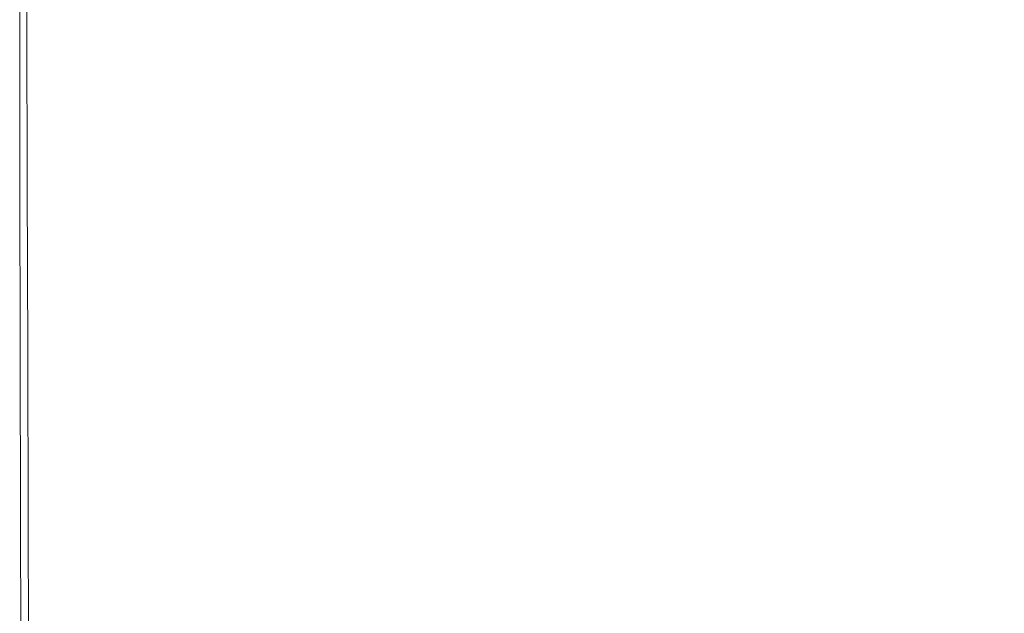
# Model space of a CAD drawing. Extents: x 3509 to 4309, y -2264 to -1464.
# Drawn here: x 3509 to 3585, y -1584 to -1538 of the extents above; entities that cross this region are included whole.
import ezdxf

# ---------------------------------------------------------------- set-up
doc = ezdxf.new("R2010")
doc.units = 0
doc.header["$LTSCALE"] = 500
doc.header["$MEASUREMENT"] = 0
doc.layers.add('EXC-CERAMIKA', color=7, linetype='Continuous')
doc.layers.add('RESZTA-3D', color=7, linetype='Continuous')

# ---------------------------------------------------------------- blocks, each defined once
blk = doc.blocks.new('BREX-SEN08WHN_1093', base_point=(-0.37, 1.48))
at = {"layer": 'EXC-CERAMIKA', "lineweight": 0}
for points, invisible_edges in [([(31.346, -57.132, 39.643), (44.135, -77.106, 39.635), (44.868, -68.085, 39.635), (31.346, -57.132, 39.643)], 15), ([(44.135, -77.106, 39.635), (31.346, -57.132, 39.643), (31.598, -68.174, 39.642), (44.135, -77.106, 39.635)], 15), ([(-0.37, -60.194), (-0.367, -72.496, 9.541), (-0.37, -60.194, 9.541), (-0.37, -60.194)], 15), ([(-0.367, -72.496, 9.541), (-0.37, -60.194), (-0.367, -72.496), (-0.367, -72.496, 9.541)], 13), ([(-0.367, -72.496, 9.541), (-0.363, -60.197, 18.503), (-0.37, -60.194, 9.541), (-0.367, -72.496, 9.541)], 15), ([(-0.363, -60.197, 18.503), (-0.367, -72.496, 9.541), (-0.36, -72.499, 18.503), (-0.363, -60.197, 18.503)], 15), ([(-0.363, -60.197, 18.503), (-0.34, -72.506, 26.309), (-0.344, -60.206, 26.309), (-0.363, -60.197, 18.503)], 15), ([(-0.34, -72.506, 26.309), (-0.363, -60.197, 18.503), (-0.36, -72.499, 18.503), (-0.34, -72.506, 26.309)], 15), ([(-0.34, -72.506, 26.309), (-0.305, -60.223, 32.376), (-0.344, -60.206, 26.309), (-0.34, -72.506, 26.309)], 15), ([(-0.305, -60.223, 32.376), (-0.34, -72.506, 26.309), (-0.3, -72.521, 32.376), (-0.305, -60.223, 32.376)], 15), ([(-0.305, -60.223, 32.376), (-0.233, -72.546, 36.129), (-0.241, -60.253, 36.129), (-0.305, -60.223, 32.376)], 15), ([(-0.233, -72.546, 36.129), (-0.305, -60.223, 32.376), (-0.3, -72.521, 32.376), (-0.233, -72.546, 36.129)], 15), ([(-0.233, -72.546, 36.129), (-0.145, -60.297, 38.133), (-0.241, -60.253, 36.129), (-0.233, -72.546, 36.129)], 15), ([(-0.145, -60.297, 38.133), (-0.233, -72.546, 36.129), (-0.134, -72.583, 38.133), (-0.145, -60.297, 38.133)], 15), ([(-0.145, -60.297, 38.133), (0.006, -72.636, 38.955), (-0.009, -60.359, 38.955), (-0.145, -60.297, 38.133)], 15), ([(0.006, -72.636, 38.955), (-0.145, -60.297, 38.133), (-0.134, -72.583, 38.133), (0.006, -72.636, 38.955)], 15), ([(0.006, -72.636, 38.955), (0.17, -60.44, 39.164), (-0.009, -60.359, 38.955), (0.006, -72.636, 38.955)], 15), ([(0.17, -60.44, 39.164), (0.006, -72.636, 38.955), (0.192, -72.706, 39.164), (0.17, -60.44, 39.164)], 15), ([(0.17, -60.44, 39.164), (0.432, -72.796, 39.327), (0.402, -60.545, 39.327), (0.17, -60.44, 39.164)], 15), ([(0.432, -72.796, 39.327), (0.17, -60.44, 39.164), (0.192, -72.706, 39.164), (0.432, -72.796, 39.327)], 13), ([(0.432, -72.796, 39.327), (1.582, -61.198, 39.449), (0.402, -60.545, 39.327), (0.432, -72.796, 39.327)], 15), ([(31.182, -78.448, 39.642), (19.877, -60.507, 39.63), (19.788, -71.69, 39.63), (31.182, -78.448, 39.642)], 15), ([(19.877, -60.507, 39.63), (31.182, -78.448, 39.642), (31.598, -68.174, 39.642), (19.877, -60.507, 39.63)], 15), ([(56.868, -78.3, 39.608), (46.343, -60.417, 39.635), (44.868, -68.085, 39.635), (56.868, -78.3, 39.608)], 15), ([(46.343, -60.417, 39.635), (56.868, -78.3, 39.608), (59.152, -72.391, 39.608), (46.343, -60.417, 39.635)], 15), ([(1.582, -61.198, 39.449), (0.432, -72.796, 39.327), (1.595, -73.365, 39.449), (1.582, -61.198, 39.449)], 15), ([(1.582, -61.198, 39.449), (4.555, -74.872, 39.536), (4.608, -62.922, 39.536), (1.582, -61.198, 39.449)], 15), ([(4.555, -74.872, 39.536), (1.582, -61.198, 39.449), (1.595, -73.365, 39.449), (4.555, -74.872, 39.536)], 15), ([(70.154, -75.695, 39.565), (69.29, -61.346, 39.609), (62.441, -68.193, 39.609), (70.154, -75.695, 39.565)], 15), ([(69.29, -61.346, 39.609), (70.154, -75.695, 39.565), (76.787, -69.065, 39.565), (69.29, -61.346, 39.609)], 15), ([(4.555, -74.872, 39.536), (10.378, -66.245, 39.594), (4.608, -62.922, 39.536), (4.555, -74.872, 39.536)], 15), ([(10.378, -66.245, 39.594), (4.555, -74.872, 39.536), (10.179, -77.776, 39.594), (10.378, -66.245, 39.594)], 15), ([(19.338, -82.538, 39.63), (10.378, -66.245, 39.594), (10.179, -77.776, 39.594), (19.338, -82.538, 39.63)], 15), ([(10.378, -66.245, 39.594), (19.338, -82.538, 39.63), (19.788, -71.69, 39.63), (10.378, -66.245, 39.594)], 15), ([(31.182, -78.448, 39.642), (44.135, -77.106, 39.635), (31.598, -68.174, 39.642), (31.182, -78.448, 39.642)], 15), ([(44.135, -77.106, 39.635), (56.868, -78.3, 39.608), (44.868, -68.085, 39.635), (44.135, -77.106, 39.635)], 15), ([(66.97, -79.676, 39.565), (62.441, -68.193, 39.609), (59.152, -72.391, 39.608), (66.97, -79.676, 39.565)], 15), ([(62.441, -68.193, 39.609), (66.97, -79.676, 39.565), (70.154, -75.695, 39.565), (62.441, -68.193, 39.609)], 15), ([(70.154, -75.695, 39.565), (80.669, -73.08, 39.501), (76.787, -69.065, 39.565), (70.154, -75.695, 39.565)], 15), ([(19.338, -82.538, 39.63), (31.182, -78.448, 39.642), (19.788, -71.69, 39.63), (19.338, -82.538, 39.63)], 15), ([(-0.352, -85.031, 18.503), (-0.367, -72.496, 9.541), (-0.359, -85.028, 9.541), (-0.352, -85.031, 18.503)], 15), ([(-0.367, -72.496, 9.541), (-0.352, -85.031, 18.503), (-0.36, -72.499, 18.503), (-0.367, -72.496, 9.541)], 15), ([(-0.367, -72.496, 9.541), (-0.359, -85.028), (-0.359, -85.028, 9.541), (-0.367, -72.496, 9.541)], 15), ([(-0.359, -85.028), (-0.367, -72.496, 9.541), (-0.367, -72.496), (-0.359, -85.028)], 11), ([(-0.352, -85.031, 18.503), (-0.34, -72.506, 26.309), (-0.36, -72.499, 18.503), (-0.352, -85.031, 18.503)], 15), ([(-0.34, -72.506, 26.309), (-0.352, -85.031, 18.503), (-0.33, -85.037, 26.309), (-0.34, -72.506, 26.309)], 15), ([(-0.289, -85.049, 32.376), (-0.34, -72.506, 26.309), (-0.33, -85.037, 26.309), (-0.289, -85.049, 32.376)], 15), ([(-0.34, -72.506, 26.309), (-0.289, -85.049, 32.376), (-0.3, -72.521, 32.376), (-0.34, -72.506, 26.309)], 15), ([(-0.289, -85.049, 32.376), (-0.233, -72.546, 36.129), (-0.3, -72.521, 32.376), (-0.289, -85.049, 32.376)], 15), ([(-0.233, -72.546, 36.129), (-0.289, -85.049, 32.376), (-0.221, -85.07, 36.129), (-0.233, -72.546, 36.129)], 15), ([(-0.119, -85.101, 38.133), (-0.233, -72.546, 36.129), (-0.221, -85.07, 36.129), (-0.119, -85.101, 38.133)], 15), ([(-0.233, -72.546, 36.129), (-0.119, -85.101, 38.133), (-0.134, -72.583, 38.133), (-0.233, -72.546, 36.129)], 15), ([(-0.119, -85.101, 38.133), (0.006, -72.636, 38.955), (-0.134, -72.583, 38.133), (-0.119, -85.101, 38.133)], 15), ([(0.006, -72.636, 38.955), (-0.119, -85.101, 38.133), (0.026, -85.145, 38.955), (0.006, -72.636, 38.955)], 15), ([(0.218, -85.203, 39.164), (0.006, -72.636, 38.955), (0.026, -85.145, 38.955), (0.218, -85.203, 39.164)], 15), ([(0.006, -72.636, 38.955), (0.218, -85.203, 39.164), (0.192, -72.706, 39.164), (0.006, -72.636, 38.955)], 15), ([(0.218, -85.203, 39.164), (0.432, -72.796, 39.327), (0.192, -72.706, 39.164), (0.218, -85.203, 39.164)], 11), ([(0.432, -72.796, 39.327), (0.218, -85.203, 39.164), (0.464, -85.277, 39.327), (0.432, -72.796, 39.327)], 15), ([(1.6, -85.747, 39.449), (0.432, -72.796, 39.327), (0.464, -85.277, 39.327), (1.6, -85.747, 39.449)], 15), ([(0.432, -72.796, 39.327), (1.6, -85.747, 39.449), (1.595, -73.365, 39.449), (0.432, -72.796, 39.327)], 15), ([(56.868, -78.3, 39.608), (66.97, -79.676, 39.565), (59.152, -72.391, 39.608), (56.868, -78.3, 39.608)], 15), ([(1.6, -85.747, 39.449), (4.555, -74.872, 39.536), (1.595, -73.365, 39.449), (1.6, -85.747, 39.449)], 15), ([(80.669, -73.08, 39.501), (70.154, -75.695, 39.565), (74.167, -79.582, 39.501), (80.669, -73.08, 39.501)], 15), ([(74.167, -79.582, 39.501), (82.14, -74.623, 39.41), (80.669, -73.08, 39.501), (74.167, -79.582, 39.501)], 15), ([(4.555, -74.872, 39.536), (1.6, -85.747, 39.449), (4.46, -86.995, 39.536), (4.555, -74.872, 39.536)], 15), ([(9.878, -89.397, 39.594), (4.555, -74.872, 39.536), (4.46, -86.995, 39.536), (9.878, -89.397, 39.594)], 15), ([(4.555, -74.872, 39.536), (9.878, -89.397, 39.594), (10.179, -77.776, 39.594), (4.555, -74.872, 39.536)], 15), ([(82.14, -74.623, 39.41), (74.167, -79.582, 39.501), (75.708, -81.053, 39.41), (82.14, -74.623, 39.41)], 15), ([(66.97, -79.676, 39.565), (74.167, -79.582, 39.501), (70.154, -75.695, 39.565), (66.97, -79.676, 39.565)], 15), ([(44.135, -77.106, 39.635), (31.182, -78.448, 39.642), (42.906, -85.715, 39.635), (44.135, -77.106, 39.635)], 15), ([(52.875, -92.011, 39.607), (44.135, -77.106, 39.635), (42.906, -85.715, 39.635), (52.875, -92.011, 39.607)], 15), ([(44.135, -77.106, 39.635), (52.875, -92.011, 39.607), (54.979, -85.109, 39.608), (44.135, -77.106, 39.635)], 15), ([(56.868, -78.3, 39.608), (44.135, -77.106, 39.635), (54.979, -85.109, 39.608), (56.868, -78.3, 39.608)], 15), ([(9.878, -89.397, 39.594), (19.338, -82.538, 39.63), (10.179, -77.776, 39.594), (9.878, -89.397, 39.594)], 15), ([(31.182, -78.448, 39.642), (19.338, -82.538, 39.63), (30.311, -88.292, 39.642), (31.182, -78.448, 39.642)], 15), ([(41.369, -94.173, 39.635), (31.182, -78.448, 39.642), (30.311, -88.292, 39.642), (41.369, -94.173, 39.635)], 15), ([(31.182, -78.448, 39.642), (41.369, -94.173, 39.635), (42.906, -85.715, 39.635), (31.182, -78.448, 39.642)], 15), ([(61.629, -89.99, 39.564), (56.868, -78.3, 39.608), (54.979, -85.109, 39.608), (61.629, -89.99, 39.564)], 15), ([(56.868, -78.3, 39.608), (61.629, -89.99, 39.564), (64.206, -84.519, 39.564), (56.868, -78.3, 39.608)], 15), ([(66.97, -79.676, 39.565), (56.868, -78.3, 39.608), (64.206, -84.519, 39.564), (66.97, -79.676, 39.565)], 15), ([(68.043, -87.738, 39.499), (66.97, -79.676, 39.565), (64.206, -84.519, 39.564), (68.043, -87.738, 39.499)], 15), ([(74.167, -79.582, 39.501), (66.97, -79.676, 39.565), (71.04, -83.44, 39.5), (74.167, -79.582, 39.501)], 15), ([(66.97, -79.676, 39.565), (68.043, -87.738, 39.499), (71.04, -83.44, 39.5), (66.97, -79.676, 39.565)], 15), ([(72.608, -84.854, 39.409), (74.167, -79.582, 39.501), (71.04, -83.44, 39.5), (72.608, -84.854, 39.409)], 15), ([(74.167, -79.582, 39.501), (72.608, -84.854, 39.409), (75.708, -81.053, 39.41), (74.167, -79.582, 39.501)], 15), ([(72.608, -84.854, 39.409), (76.005, -81.311, 39.289), (75.708, -81.053, 39.41), (72.608, -84.854, 39.409)], 15), ([(76.005, -81.311, 39.289), (72.608, -84.854, 39.409), (72.919, -85.088, 39.286), (76.005, -81.311, 39.289)], 15), ([(73.213, -85.31, 39.129), (76.005, -81.311, 39.289), (72.919, -85.088, 39.286), (73.213, -85.31, 39.129)], 15), ([(76.005, -81.311, 39.289), (73.213, -85.31, 39.129), (76.289, -81.556, 39.132), (76.005, -81.311, 39.289)], 15), ([(73.213, -85.31, 39.129), (76.836, -82.043, 38.596), (76.289, -81.556, 39.132), (73.213, -85.31, 39.129)], 15), ([(19.338, -82.538, 39.63), (9.878, -89.397, 39.594), (18.686, -93.333, 39.63), (19.338, -82.538, 39.63)], 15), ([(29.194, -98.039, 39.642), (19.338, -82.538, 39.63), (18.686, -93.333, 39.63), (29.194, -98.039, 39.642)], 15), ([(19.338, -82.538, 39.63), (29.194, -98.039, 39.642), (30.311, -88.292, 39.642), (19.338, -82.538, 39.63)], 15), ([(76.836, -82.043, 38.596), (73.213, -85.31, 39.129), (73.776, -85.759, 38.593), (76.836, -82.043, 38.596)], 15), ([(74.892, -86.671, 37.334), (76.836, -82.043, 38.596), (73.776, -85.759, 38.593), (74.892, -86.671, 37.334)], 15), ([(76.836, -82.043, 38.596), (74.892, -86.671, 37.334), (77.926, -83.021, 37.332), (76.836, -82.043, 38.596)], 15), ([(68.043, -87.738, 39.499), (72.608, -84.854, 39.409), (71.04, -83.44, 39.5), (68.043, -87.738, 39.499)], 15), ([(74.892, -86.671, 37.334), (79.835, -84.746, 34.994), (77.926, -83.021, 37.332), (74.892, -86.671, 37.334)], 15), ([(61.629, -89.99, 39.564), (68.043, -87.738, 39.499), (64.206, -84.519, 39.564), (61.629, -89.99, 39.564)], 15), ([(72.608, -84.854, 39.409), (68.043, -87.738, 39.499), (69.542, -88.954, 39.407), (72.608, -84.854, 39.409)], 15), ([(69.864, -89.164, 39.283), (72.608, -84.854, 39.409), (69.542, -88.954, 39.407), (69.864, -89.164, 39.283)], 15), ([(72.608, -84.854, 39.409), (69.864, -89.164, 39.283), (72.919, -85.088, 39.286), (72.608, -84.854, 39.409)], 15), ([(79.835, -84.746, 34.994), (74.892, -86.671, 37.334), (76.845, -88.286, 35.008), (79.835, -84.746, 34.994)], 15), ([(-0.359, -85.028), (-0.342, -97.877, 9.541), (-0.359, -85.028, 9.541), (-0.359, -85.028)], 15), ([(-0.342, -97.877, 9.541), (-0.359, -85.028), (-0.342, -97.877), (-0.342, -97.877, 9.541)], 13), ([(-0.342, -97.877, 9.541), (-0.352, -85.031, 18.503), (-0.359, -85.028, 9.541), (-0.342, -97.877, 9.541)], 15), ([(-0.352, -85.031, 18.503), (-0.313, -97.884, 26.309), (-0.33, -85.037, 26.309), (-0.352, -85.031, 18.503)], 15), ([(-0.313, -97.884, 26.309), (-0.352, -85.031, 18.503), (-0.335, -97.879, 18.503), (-0.313, -97.884, 26.309)], 15), ([(-0.352, -85.031, 18.503), (-0.342, -97.877, 9.541), (-0.335, -97.879, 18.503), (-0.352, -85.031, 18.503)], 15), ([(-0.313, -97.884, 26.309), (-0.289, -85.049, 32.376), (-0.33, -85.037, 26.309), (-0.313, -97.884, 26.309)], 15), ([(-0.289, -85.049, 32.376), (-0.313, -97.884, 26.309), (-0.271, -97.893, 32.376), (-0.289, -85.049, 32.376)], 15), ([(-0.289, -85.049, 32.376), (-0.201, -97.91, 36.129), (-0.221, -85.07, 36.129), (-0.289, -85.049, 32.376)], 15), ([(-0.201, -97.91, 36.129), (-0.289, -85.049, 32.376), (-0.271, -97.893, 32.376), (-0.201, -97.91, 36.129)], 15), ([(-0.201, -97.91, 36.129), (-0.119, -85.101, 38.133), (-0.221, -85.07, 36.129), (-0.201, -97.91, 36.129)], 15), ([(-0.119, -85.101, 38.133), (-0.201, -97.91, 36.129), (-0.095, -97.934, 38.133), (-0.119, -85.101, 38.133)], 15), ([(-0.119, -85.101, 38.133), (0.051, -97.969, 38.955), (0.026, -85.145, 38.955), (-0.119, -85.101, 38.133)], 15), ([(0.051, -97.969, 38.955), (-0.119, -85.101, 38.133), (-0.095, -97.934, 38.133), (0.051, -97.969, 38.955)], 15), ([(0.051, -97.969, 38.955), (0.218, -85.203, 39.164), (0.026, -85.145, 38.955), (0.051, -97.969, 38.955)], 15), ([(0.218, -85.203, 39.164), (0.051, -97.969, 38.955), (0.248, -98.015, 39.164), (0.218, -85.203, 39.164)], 15), ([(0.218, -85.203, 39.164), (0.501, -98.074, 39.327), (0.464, -85.277, 39.327), (0.218, -85.203, 39.164)], 15), ([(0.501, -98.074, 39.327), (0.218, -85.203, 39.164), (0.248, -98.015, 39.164), (0.501, -98.074, 39.327)], 13), ([(0.501, -98.074, 39.327), (1.6, -85.747, 39.449), (0.464, -85.277, 39.327), (0.501, -98.074, 39.327)], 15), ([(1.6, -85.747, 39.449), (0.501, -98.074, 39.327), (1.606, -98.442, 39.449), (1.6, -85.747, 39.449)], 15), ([(1.6, -85.747, 39.449), (4.359, -99.415, 39.536), (4.46, -86.995, 39.536), (1.6, -85.747, 39.449)], 15), ([(4.359, -99.415, 39.536), (1.6, -85.747, 39.449), (1.606, -98.442, 39.449), (4.359, -99.415, 39.536)], 15), ([(41.369, -94.173, 39.635), (52.875, -92.011, 39.607), (42.906, -85.715, 39.635), (41.369, -94.173, 39.635)], 15), ([(52.875, -92.011, 39.607), (61.629, -89.99, 39.564), (54.979, -85.109, 39.608), (52.875, -92.011, 39.607)], 15), ([(69.864, -89.164, 39.283), (73.213, -85.31, 39.129), (72.919, -85.088, 39.286), (69.864, -89.164, 39.283)], 15), ([(73.213, -85.31, 39.129), (69.864, -89.164, 39.283), (70.169, -89.364, 39.125), (73.213, -85.31, 39.129)], 15), ([(70.748, -89.772, 38.59), (73.213, -85.31, 39.129), (70.169, -89.364, 39.125), (70.748, -89.772, 38.59)], 15), ([(73.213, -85.31, 39.129), (70.748, -89.772, 38.59), (73.776, -85.759, 38.593), (73.213, -85.31, 39.129)], 15), ([(70.748, -89.772, 38.59), (74.892, -86.671, 37.334), (73.776, -85.759, 38.593), (70.748, -89.772, 38.59)], 15), ([(4.359, -99.415, 39.536), (9.878, -89.397, 39.594), (4.46, -86.995, 39.536), (4.359, -99.415, 39.536)], 15), ([(74.892, -86.671, 37.334), (70.748, -89.772, 38.59), (71.891, -90.611, 37.336), (74.892, -86.671, 37.334)], 15), ([(73.888, -92.1, 35.021), (74.892, -86.671, 37.334), (71.891, -90.611, 37.336), (73.888, -92.1, 35.021)], 15), ([(74.892, -86.671, 37.334), (73.888, -92.1, 35.021), (76.845, -88.286, 35.008), (74.892, -86.671, 37.334)], 15), ([(68.043, -87.738, 39.499), (61.629, -89.99, 39.564), (65.128, -92.528, 39.498), (68.043, -87.738, 39.499)], 15), ([(66.524, -93.5, 39.405), (68.043, -87.738, 39.499), (65.128, -92.528, 39.498), (66.524, -93.5, 39.405)], 15), ([(68.043, -87.738, 39.499), (66.524, -93.5, 39.405), (69.542, -88.954, 39.407), (68.043, -87.738, 39.499)], 15), ([(29.194, -98.039, 39.642), (41.369, -94.173, 39.635), (30.311, -88.292, 39.642), (29.194, -98.039, 39.642)], 15), ([(73.888, -92.1, 35.021), (79.92, -90.838, 31.27), (76.845, -88.286, 35.008), (73.888, -92.1, 35.021)], 15), ([(9.878, -89.397, 39.594), (4.359, -99.415, 39.536), (9.554, -101.288, 39.594), (9.878, -89.397, 39.594)], 15), ([(17.988, -104.357, 39.63), (9.878, -89.397, 39.594), (9.554, -101.288, 39.594), (17.988, -104.357, 39.63)], 15), ([(9.878, -89.397, 39.594), (17.988, -104.357, 39.63), (18.686, -93.333, 39.63), (9.878, -89.397, 39.594)], 15), ([(66.524, -93.5, 39.405), (69.864, -89.164, 39.283), (69.542, -88.954, 39.407), (66.524, -93.5, 39.405)], 15), ([(69.864, -89.164, 39.283), (66.524, -93.5, 39.405), (66.857, -93.686, 39.281), (69.864, -89.164, 39.283)], 15), ([(67.174, -93.862, 39.121), (69.864, -89.164, 39.283), (66.857, -93.686, 39.281), (67.174, -93.862, 39.121)], 15), ([(69.864, -89.164, 39.283), (67.174, -93.862, 39.121), (70.169, -89.364, 39.125), (69.864, -89.164, 39.283)], 15), ([(67.174, -93.862, 39.121), (70.748, -89.772, 38.59), (70.169, -89.364, 39.125), (67.174, -93.862, 39.121)], 15), ([(61.629, -89.99, 39.564), (52.875, -92.011, 39.607), (59.005, -95.856, 39.563), (61.629, -89.99, 39.564)], 15), ([(62.251, -97.864, 39.496), (61.629, -89.99, 39.564), (59.005, -95.856, 39.563), (62.251, -97.864, 39.496)], 15), ([(61.629, -89.99, 39.564), (62.251, -97.864, 39.496), (65.128, -92.528, 39.498), (61.629, -89.99, 39.564)], 15), ([(70.748, -89.772, 38.59), (67.174, -93.862, 39.121), (67.767, -94.229, 38.587), (70.748, -89.772, 38.59)], 15), ([(68.938, -94.984, 37.338), (70.748, -89.772, 38.59), (67.767, -94.229, 38.587), (68.938, -94.984, 37.338)], 15), ([(70.748, -89.772, 38.59), (68.938, -94.984, 37.338), (71.891, -90.611, 37.336), (70.748, -89.772, 38.59)], 15), ([(68.938, -94.984, 37.338), (73.888, -92.1, 35.021), (71.891, -90.611, 37.336), (68.938, -94.984, 37.338)], 15), ([(79.92, -90.838, 31.27), (73.888, -92.1, 35.021), (77.03, -94.459, 31.303), (79.92, -90.838, 31.27)], 15), ([(52.875, -92.011, 39.607), (41.369, -94.173, 39.635), (50.685, -99.153, 39.607), (52.875, -92.011, 39.607)], 15), ([(56.429, -102.199, 39.562), (52.875, -92.011, 39.607), (50.685, -99.153, 39.607), (56.429, -102.199, 39.562)], 15), ([(52.875, -92.011, 39.607), (56.429, -102.199, 39.562), (59.005, -95.856, 39.563), (52.875, -92.011, 39.607)], 15), ([(62.251, -97.864, 39.496), (66.524, -93.5, 39.405), (65.128, -92.528, 39.498), (62.251, -97.864, 39.496)], 15), ([(73.888, -92.1, 35.021), (68.938, -94.984, 37.338), (70.978, -96.327, 35.035), (73.888, -92.1, 35.021)], 15), ([(74.185, -98.457, 31.337), (73.888, -92.1, 35.021), (70.978, -96.327, 35.035), (74.185, -98.457, 31.337)], 15), ([(73.888, -92.1, 35.021), (74.185, -98.457, 31.337), (77.03, -94.459, 31.303), (73.888, -92.1, 35.021)], 15), ([(17.988, -104.357, 39.63), (29.194, -98.039, 39.642), (18.686, -93.333, 39.63), (17.988, -104.357, 39.63)], 15), ([(66.524, -93.5, 39.405), (62.251, -97.864, 39.496), (63.57, -98.642, 39.403), (66.524, -93.5, 39.405)], 15), ([(63.916, -98.804, 39.278), (66.524, -93.5, 39.405), (63.57, -98.642, 39.403), (63.916, -98.804, 39.278)], 15), ([(66.524, -93.5, 39.405), (63.916, -98.804, 39.278), (66.857, -93.686, 39.281), (66.524, -93.5, 39.405)], 15), ([(63.916, -98.804, 39.278), (67.174, -93.862, 39.121), (66.857, -93.686, 39.281), (63.916, -98.804, 39.278)], 15), ([(67.174, -93.862, 39.121), (63.916, -98.804, 39.278), (64.242, -98.957, 39.117), (67.174, -93.862, 39.121)], 15), ([(64.852, -99.276, 38.584), (67.174, -93.862, 39.121), (64.242, -98.957, 39.117), (64.852, -99.276, 38.584)], 15), ([(67.174, -93.862, 39.121), (64.852, -99.276, 38.584), (67.767, -94.229, 38.587), (67.174, -93.862, 39.121)], 15), ([(41.369, -94.173, 39.635), (29.194, -98.039, 39.642), (39.709, -102.745, 39.635), (41.369, -94.173, 39.635)], 15), ([(48.54, -106.689, 39.606), (41.369, -94.173, 39.635), (39.709, -102.745, 39.635), (48.54, -106.689, 39.606)], 15), ([(41.369, -94.173, 39.635), (48.54, -106.689, 39.606), (50.685, -99.153, 39.607), (41.369, -94.173, 39.635)], 15), ([(64.852, -99.276, 38.584), (68.938, -94.984, 37.338), (67.767, -94.229, 38.587), (64.852, -99.276, 38.584)], 15), ([(74.185, -98.457, 31.337), (80.762, -97.261, 26.898), (77.03, -94.459, 31.303), (74.185, -98.457, 31.337)], 15), ([(68.938, -94.984, 37.338), (64.852, -99.276, 38.584), (66.048, -99.933, 37.34), (68.938, -94.984, 37.338)], 15), ([(68.13, -101.103, 35.048), (68.938, -94.984, 37.338), (66.048, -99.933, 37.34), (68.13, -101.103, 35.048)], 15), ([(68.938, -94.984, 37.338), (68.13, -101.103, 35.048), (70.978, -96.327, 35.035), (68.938, -94.984, 37.338)], 15), ([(56.429, -102.199, 39.562), (62.251, -97.864, 39.496), (59.005, -95.856, 39.563), (56.429, -102.199, 39.562)], 15), ([(68.13, -101.103, 35.048), (74.185, -98.457, 31.337), (70.978, -96.327, 35.035), (68.13, -101.103, 35.048)], 15), ([(-0.342, -97.877, 9.541), (-0.313, -111.127), (-0.313, -111.127, 9.541), (-0.342, -97.877, 9.541)], 15), ([(-0.313, -111.127), (-0.342, -97.877, 9.541), (-0.342, -97.877), (-0.313, -111.127)], 11), ([(-0.306, -111.128, 18.503), (-0.342, -97.877, 9.541), (-0.313, -111.127, 9.541), (-0.306, -111.128, 18.503)], 15), ([(-0.342, -97.877, 9.541), (-0.306, -111.128, 18.503), (-0.335, -97.879, 18.503), (-0.342, -97.877, 9.541)], 15), ([(-0.306, -111.128, 18.503), (-0.313, -97.884, 26.309), (-0.335, -97.879, 18.503), (-0.306, -111.128, 18.503)], 15), ([(-0.242, -111.139, 32.376), (-0.313, -97.884, 26.309), (-0.285, -111.131, 26.309), (-0.242, -111.139, 32.376)], 15), ([(-0.313, -97.884, 26.309), (-0.242, -111.139, 32.376), (-0.271, -97.893, 32.376), (-0.313, -97.884, 26.309)], 15), ([(-0.313, -97.884, 26.309), (-0.306, -111.128, 18.503), (-0.285, -111.131, 26.309), (-0.313, -97.884, 26.309)], 15), ([(-0.242, -111.139, 32.376), (-0.201, -97.91, 36.129), (-0.271, -97.893, 32.376), (-0.242, -111.139, 32.376)], 15), ([(-0.201, -97.91, 36.129), (-0.242, -111.139, 32.376), (-0.171, -111.151, 36.129), (-0.201, -97.91, 36.129)], 15), ([(-0.063, -111.169, 38.133), (-0.201, -97.91, 36.129), (-0.171, -111.151, 36.129), (-0.063, -111.169, 38.133)], 15), ([(-0.201, -97.91, 36.129), (-0.063, -111.169, 38.133), (-0.095, -97.934, 38.133), (-0.201, -97.91, 36.129)], 15), ([(62.251, -97.864, 39.496), (56.429, -102.199, 39.562), (59.488, -103.794, 39.495), (62.251, -97.864, 39.496)], 15), ([(60.753, -104.419, 39.4), (62.251, -97.864, 39.496), (59.488, -103.794, 39.495), (60.753, -104.419, 39.4)], 15), ([(62.251, -97.864, 39.496), (60.753, -104.419, 39.4), (63.57, -98.642, 39.403), (62.251, -97.864, 39.496)], 15), ([(80.762, -97.261, 26.898), (74.185, -98.457, 31.337), (77.994, -100.987, 26.955), (80.762, -97.261, 26.898)], 15), ([(-0.063, -111.169, 38.133), (0.051, -97.969, 38.955), (-0.095, -97.934, 38.133), (-0.063, -111.169, 38.133)], 15), ([(0.051, -97.969, 38.955), (-0.063, -111.169, 38.133), (0.086, -111.195, 38.955), (0.051, -97.969, 38.955)], 15), ([(0.286, -111.229, 39.164), (0.051, -97.969, 38.955), (0.086, -111.195, 38.955), (0.286, -111.229, 39.164)], 15), ([(0.051, -97.969, 38.955), (0.286, -111.229, 39.164), (0.248, -98.015, 39.164), (0.051, -97.969, 38.955)], 15), ([(0.286, -111.229, 39.164), (0.501, -98.074, 39.327), (0.248, -98.015, 39.164), (0.286, -111.229, 39.164)], 11), ([(0.501, -98.074, 39.327), (0.286, -111.229, 39.164), (0.543, -111.273, 39.327), (0.501, -98.074, 39.327)], 15), ([(1.62, -111.545, 39.449), (0.501, -98.074, 39.327), (0.543, -111.273, 39.327), (1.62, -111.545, 39.449)], 15), ([(0.501, -98.074, 39.327), (1.62, -111.545, 39.449), (1.606, -98.442, 39.449), (0.501, -98.074, 39.327)], 15), ([(1.62, -111.545, 39.449), (4.359, -99.415, 39.536), (1.606, -98.442, 39.449), (1.62, -111.545, 39.449)], 15), ([(29.194, -98.039, 39.642), (17.988, -104.357, 39.63), (28.045, -108.025, 39.642), (29.194, -98.039, 39.642)], 15), ([(38.11, -111.693, 39.634), (29.194, -98.039, 39.642), (28.045, -108.025, 39.642), (38.11, -111.693, 39.634)], 15), ([(29.194, -98.039, 39.642), (38.11, -111.693, 39.634), (39.709, -102.745, 39.635), (29.194, -98.039, 39.642)], 15), ([(60.753, -104.419, 39.4), (63.916, -98.804, 39.278), (63.57, -98.642, 39.403), (60.753, -104.419, 39.4)], 15), ([(74.185, -98.457, 31.337), (68.13, -101.103, 35.048), (71.402, -102.958, 31.37), (74.185, -98.457, 31.337)], 15), ([(75.286, -105.162, 27.014), (74.185, -98.457, 31.337), (71.402, -102.958, 31.37), (75.286, -105.162, 27.014)], 15), ([(74.185, -98.457, 31.337), (75.286, -105.162, 27.014), (77.994, -100.987, 26.955), (74.185, -98.457, 31.337)], 15), ([(4.359, -99.415, 39.536), (1.62, -111.545, 39.449), (4.281, -112.26, 39.536), (4.359, -99.415, 39.536)], 15), ([(9.288, -113.637, 39.594), (4.359, -99.415, 39.536), (4.281, -112.26, 39.536), (9.288, -113.637, 39.594)], 15), ([(4.359, -99.415, 39.536), (9.288, -113.637, 39.594), (9.554, -101.288, 39.594), (4.359, -99.415, 39.536)], 15), ([(48.54, -106.689, 39.606), (56.429, -102.199, 39.562), (50.685, -99.153, 39.607), (48.54, -106.689, 39.606)], 15), ([(63.916, -98.804, 39.278), (60.753, -104.419, 39.4), (61.108, -104.556, 39.275), (63.916, -98.804, 39.278)], 15), ([(61.446, -104.687, 39.113), (63.916, -98.804, 39.278), (61.108, -104.556, 39.275), (61.446, -104.687, 39.113)], 15), ([(63.916, -98.804, 39.278), (61.446, -104.687, 39.113), (64.242, -98.957, 39.117), (63.916, -98.804, 39.278)], 15), ([(61.446, -104.687, 39.113), (64.852, -99.276, 38.584), (64.242, -98.957, 39.117), (61.446, -104.687, 39.113)], 15), ([(64.852, -99.276, 38.584), (61.446, -104.687, 39.113), (62.069, -104.956, 38.581), (64.852, -99.276, 38.584)], 15), ([(63.283, -105.507, 37.342), (64.852, -99.276, 38.584), (62.069, -104.956, 38.581), (63.283, -105.507, 37.342)], 15), ([(64.852, -99.276, 38.584), (63.283, -105.507, 37.342), (66.048, -99.933, 37.34), (64.852, -99.276, 38.584)], 15), ([(63.283, -105.507, 37.342), (68.13, -101.103, 35.048), (66.048, -99.933, 37.34), (63.283, -105.507, 37.342)], 15), ([(9.288, -113.637, 39.594), (17.988, -104.357, 39.63), (9.554, -101.288, 39.594), (9.288, -113.637, 39.594)], 15), ([(68.13, -101.103, 35.048), (63.283, -105.507, 37.342), (65.397, -106.488, 35.062), (68.13, -101.103, 35.048)], 15), ([(68.715, -108.041, 31.405), (68.13, -101.103, 35.048), (65.397, -106.488, 35.062), (68.715, -108.041, 31.405)], 15), ([(68.13, -101.103, 35.048), (68.715, -108.041, 31.405), (71.402, -102.958, 31.37), (68.13, -101.103, 35.048)], 15), ([(75.286, -105.162, 27.014), (81.84, -103.534, 22.601), (77.994, -100.987, 26.955), (75.286, -105.162, 27.014)], 15), ([(56.429, -102.199, 39.562), (48.54, -106.689, 39.606), (53.996, -109.103, 39.561), (56.429, -102.199, 39.562)], 15), ([(56.917, -110.368, 39.494), (56.429, -102.199, 39.562), (53.996, -109.103, 39.561), (56.917, -110.368, 39.494)], 15), ([(56.429, -102.199, 39.562), (56.917, -110.368, 39.494), (59.488, -103.794, 39.495), (56.429, -102.199, 39.562)], 15), ([(38.11, -111.693, 39.634), (48.54, -106.689, 39.606), (39.709, -102.745, 39.635), (38.11, -111.693, 39.634)], 15), ([(68.715, -108.041, 31.405), (75.286, -105.162, 27.014), (71.402, -102.958, 31.37), (68.715, -108.041, 31.405)], 15), ([(56.917, -110.368, 39.494), (60.753, -104.419, 39.4), (59.488, -103.794, 39.495), (56.917, -110.368, 39.494)], 15), ([(81.84, -103.534, 22.601), (75.286, -105.162, 27.014), (79.209, -107.38, 22.684), (81.84, -103.534, 22.601)], 15), ([(17.988, -104.357, 39.63), (9.288, -113.637, 39.594), (17.403, -115.892, 39.63), (17.988, -104.357, 39.63)], 15), ([(27.077, -118.586, 39.642), (17.988, -104.357, 39.63), (17.403, -115.892, 39.63), (27.077, -118.586, 39.642)], 15), ([(17.988, -104.357, 39.63), (27.077, -118.586, 39.642), (28.045, -108.025, 39.642), (17.988, -104.357, 39.63)], 15), ([(60.753, -104.419, 39.4), (56.917, -110.368, 39.494), (58.142, -110.868, 39.398), (60.753, -104.419, 39.4)], 15), ([(58.508, -110.981, 39.271), (60.753, -104.419, 39.4), (58.142, -110.868, 39.398), (58.508, -110.981, 39.271)], 15), ([(60.753, -104.419, 39.4), (58.508, -110.981, 39.271), (61.108, -104.556, 39.275), (60.753, -104.419, 39.4)], 15), ([(58.508, -110.981, 39.271), (61.446, -104.687, 39.113), (61.108, -104.556, 39.275), (58.508, -110.981, 39.271)], 15), ([(61.446, -104.687, 39.113), (58.508, -110.981, 39.271), (58.852, -111.089, 39.107), (61.446, -104.687, 39.113)], 15), ([(59.483, -111.307, 38.576), (61.446, -104.687, 39.113), (58.852, -111.089, 39.107), (59.483, -111.307, 38.576)], 15), ([(61.446, -104.687, 39.113), (59.483, -111.307, 38.576), (62.069, -104.956, 38.581), (61.446, -104.687, 39.113)], 15), ([(59.483, -111.307, 38.576), (63.283, -105.507, 37.342), (62.069, -104.956, 38.581), (59.483, -111.307, 38.576)], 15), ([(75.286, -105.162, 27.014), (68.715, -108.041, 31.405), (72.653, -109.886, 27.075), (75.286, -105.162, 27.014)], 15), ([(76.631, -111.742, 22.772), (75.286, -105.162, 27.014), (72.653, -109.886, 27.075), (76.631, -111.742, 22.772)], 15), ([(75.286, -105.162, 27.014), (76.631, -111.742, 22.772), (79.209, -107.38, 22.684), (75.286, -105.162, 27.014)], 15), ([(63.283, -105.507, 37.342), (59.483, -111.307, 38.576), (60.705, -111.751, 37.342), (63.283, -105.507, 37.342)], 15), ([(62.828, -112.538, 35.076), (63.283, -105.507, 37.342), (60.705, -111.751, 37.342), (62.828, -112.538, 35.076)], 15), ([(63.283, -105.507, 37.342), (62.828, -112.538, 35.076), (65.397, -106.488, 35.062), (63.283, -105.507, 37.342)], 15), ([(48.54, -106.689, 39.606), (38.11, -111.693, 39.634), (46.567, -114.767, 39.606), (48.54, -106.689, 39.606)], 15), ([(51.803, -116.65, 39.56), (48.54, -106.689, 39.606), (46.567, -114.767, 39.606), (51.803, -116.65, 39.56)], 15), ([(48.54, -106.689, 39.606), (51.803, -116.65, 39.56), (53.996, -109.103, 39.561), (48.54, -106.689, 39.606)], 15), ([(62.828, -112.538, 35.076), (68.715, -108.041, 31.405), (65.397, -106.488, 35.062), (62.828, -112.538, 35.076)], 15), ([(27.077, -118.586, 39.642), (38.11, -111.693, 39.634), (28.045, -108.025, 39.642), (27.077, -118.586, 39.642)], 15), ([(68.715, -108.041, 31.405), (62.828, -112.538, 35.076), (66.156, -113.783, 31.444), (68.715, -108.041, 31.405)], 15), ([(70.108, -115.26, 27.143), (68.715, -108.041, 31.405), (66.156, -113.783, 31.444), (70.108, -115.26, 27.143)], 15), ([(68.715, -108.041, 31.405), (70.108, -115.26, 27.143), (72.653, -109.886, 27.075), (68.715, -108.041, 31.405)], 15), ([(51.803, -116.65, 39.56), (56.917, -110.368, 39.494), (53.996, -109.103, 39.561), (51.803, -116.65, 39.56)], 15), ([(70.108, -115.26, 27.143), (76.631, -111.742, 22.772), (72.653, -109.886, 27.075), (70.108, -115.26, 27.143)], 15), ([(56.917, -110.368, 39.494), (51.803, -116.65, 39.56), (54.618, -117.637, 39.491), (56.917, -110.368, 39.494)], 15), ([(55.811, -118.028, 39.394), (56.917, -110.368, 39.494), (54.618, -117.637, 39.491), (55.811, -118.028, 39.394)], 15), ([(56.917, -110.368, 39.494), (55.811, -118.028, 39.394), (58.142, -110.868, 39.398), (56.917, -110.368, 39.494)], 15), ([(-0.313, -111.127), (-0.283, -124.519, 9.541), (-0.313, -111.127, 9.541), (-0.313, -111.127)], 15), ([(-0.283, -124.519, 9.541), (-0.313, -111.127), (-0.283, -124.519), (-0.283, -124.519, 9.541)], 13), ([(-0.283, -124.519, 9.541), (-0.306, -111.128, 18.503), (-0.313, -111.127, 9.541), (-0.283, -124.519, 9.541)], 15), ([(-0.306, -111.128, 18.503), (-0.254, -124.523, 26.309), (-0.285, -111.131, 26.309), (-0.306, -111.128, 18.503)], 15), ([(-0.254, -124.523, 26.309), (-0.306, -111.128, 18.503), (-0.276, -124.52, 18.503), (-0.254, -124.523, 26.309)], 15), ([(-0.306, -111.128, 18.503), (-0.283, -124.519, 9.541), (-0.276, -124.52, 18.503), (-0.306, -111.128, 18.503)], 15), ([(-0.254, -124.523, 26.309), (-0.242, -111.139, 32.376), (-0.285, -111.131, 26.309), (-0.254, -124.523, 26.309)], 15), ([(-0.242, -111.139, 32.376), (-0.254, -124.523, 26.309), (-0.211, -124.528, 32.376), (-0.242, -111.139, 32.376)], 15), ([(-0.242, -111.139, 32.376), (-0.139, -124.536, 36.129), (-0.171, -111.151, 36.129), (-0.242, -111.139, 32.376)], 15), ([(-0.139, -124.536, 36.129), (-0.242, -111.139, 32.376), (-0.211, -124.528, 32.376), (-0.139, -124.536, 36.129)], 15), ([(-0.139, -124.536, 36.129), (-0.063, -111.169, 38.133), (-0.171, -111.151, 36.129), (-0.139, -124.536, 36.129)], 15), ([(-0.063, -111.169, 38.133), (-0.139, -124.536, 36.129), (-0.03, -124.549, 38.133), (-0.063, -111.169, 38.133)], 15), ([(-0.063, -111.169, 38.133), (0.122, -124.566, 38.955), (0.086, -111.195, 38.955), (-0.063, -111.169, 38.133)], 15), ([(0.122, -124.566, 38.955), (-0.063, -111.169, 38.133), (-0.03, -124.549, 38.133), (0.122, -124.566, 38.955)], 15), ([(0.122, -124.566, 38.955), (0.286, -111.229, 39.164), (0.086, -111.195, 38.955), (0.122, -124.566, 38.955)], 15), ([(0.286, -111.229, 39.164), (0.122, -124.566, 38.955), (0.323, -124.59, 39.164), (0.286, -111.229, 39.164)], 15), ([(0.286, -111.229, 39.164), (0.584, -124.62, 39.327), (0.543, -111.273, 39.327), (0.286, -111.229, 39.164)], 15), ([(0.584, -124.62, 39.327), (0.286, -111.229, 39.164), (0.323, -124.59, 39.164), (0.584, -124.62, 39.327)], 13), ([(0.584, -124.62, 39.327), (1.62, -111.545, 39.449), (0.543, -111.273, 39.327), (0.584, -124.62, 39.327)], 15), ([(1.62, -111.545, 39.449), (0.584, -124.62, 39.327), (1.636, -124.804, 39.449), (1.62, -111.545, 39.449)], 15), ([(1.62, -111.545, 39.449), (4.219, -125.289, 39.536), (4.281, -112.26, 39.536), (1.62, -111.545, 39.449)], 15), ([(4.219, -125.289, 39.536), (1.62, -111.545, 39.449), (1.636, -124.804, 39.449), (4.219, -125.289, 39.536)], 15), ([(55.811, -118.028, 39.394), (58.508, -110.981, 39.271), (58.142, -110.868, 39.398), (55.811, -118.028, 39.394)], 15), ([(58.508, -110.981, 39.271), (55.811, -118.028, 39.394), (56.183, -118.117, 39.266), (58.508, -110.981, 39.271)], 15), ([(56.533, -118.204, 39.1), (58.508, -110.981, 39.271), (56.183, -118.117, 39.266), (56.533, -118.204, 39.1)], 15), ([(58.508, -110.981, 39.271), (56.533, -118.204, 39.1), (58.852, -111.089, 39.107), (58.508, -110.981, 39.271)], 15), ([(56.533, -118.204, 39.1), (59.483, -111.307, 38.576), (58.852, -111.089, 39.107), (56.533, -118.204, 39.1)], 15), ([(59.483, -111.307, 38.576), (56.533, -118.204, 39.1), (57.163, -118.372, 38.569), (59.483, -111.307, 38.576)], 15), ([(58.375, -118.713, 37.342), (59.483, -111.307, 38.576), (57.163, -118.372, 38.569), (58.375, -118.713, 37.342)], 15), ([(59.483, -111.307, 38.576), (58.375, -118.713, 37.342), (60.705, -111.751, 37.342), (59.483, -111.307, 38.576)], 15), ([(4.219, -125.289, 39.536), (9.288, -113.637, 39.594), (4.281, -112.26, 39.536), (4.219, -125.289, 39.536)], 15), ([(38.11, -111.693, 39.634), (27.077, -118.586, 39.642), (36.758, -121.281, 39.634), (38.11, -111.693, 39.634)], 15), ([(44.897, -123.54, 39.605), (38.11, -111.693, 39.634), (36.758, -121.281, 39.634), (44.897, -123.54, 39.605)], 15), ([(38.11, -111.693, 39.634), (44.897, -123.54, 39.605), (46.567, -114.767, 39.606), (38.11, -111.693, 39.634)], 15), ([(58.375, -118.713, 37.342), (62.828, -112.538, 35.076), (60.705, -111.751, 37.342), (58.375, -118.713, 37.342)], 15), ([(76.631, -111.742, 22.772), (70.108, -115.26, 27.143), (74.101, -116.747, 22.869), (76.631, -111.742, 22.772)], 15), ([(77.023, -118.266, 20.069), (76.631, -111.742, 22.772), (74.101, -116.747, 22.869), (77.023, -118.266, 20.069)], 15), ([(62.828, -112.538, 35.076), (58.375, -118.713, 37.342), (60.474, -119.314, 35.091), (62.828, -112.538, 35.076)], 15), ([(63.762, -120.261, 31.487), (62.828, -112.538, 35.076), (60.474, -119.314, 35.091), (63.762, -120.261, 31.487)], 15), ([(62.828, -112.538, 35.076), (63.762, -120.261, 31.487), (66.156, -113.783, 31.444), (62.828, -112.538, 35.076)], 15), ([(9.288, -113.637, 39.594), (4.219, -125.289, 39.536), (9.067, -126.223, 39.594), (9.288, -113.637, 39.594)], 15), ([(16.915, -127.751, 39.63), (9.288, -113.637, 39.594), (9.067, -126.223, 39.594), (16.915, -127.751, 39.63)], 15), ([(9.288, -113.637, 39.594), (16.915, -127.751, 39.63), (17.403, -115.892, 39.63), (9.288, -113.637, 39.594)], 15), ([(63.762, -120.261, 31.487), (70.108, -115.26, 27.143), (66.156, -113.783, 31.444), (63.762, -120.261, 31.487)], 15), ([(44.897, -123.54, 39.605), (51.803, -116.65, 39.56), (46.567, -114.767, 39.606), (44.897, -123.54, 39.605)], 15), ([(70.108, -115.26, 27.143), (63.762, -120.261, 31.487), (67.667, -121.386, 27.221), (70.108, -115.26, 27.143)], 15), ([(71.613, -122.517, 22.981), (70.108, -115.26, 27.143), (67.667, -121.386, 27.221), (71.613, -122.517, 22.981)], 15), ([(70.108, -115.26, 27.143), (71.613, -122.517, 22.981), (74.101, -116.747, 22.869), (70.108, -115.26, 27.143)], 15), ([(16.915, -127.751, 39.63), (27.077, -118.586, 39.642), (17.403, -115.892, 39.63), (16.915, -127.751, 39.63)], 15), ([(51.803, -116.65, 39.56), (44.897, -123.54, 39.605), (49.944, -124.923, 39.558), (51.803, -116.65, 39.56)], 15), ([(52.666, -125.649, 39.488), (51.803, -116.65, 39.56), (49.944, -124.923, 39.558), (52.666, -125.649, 39.488)], 15), ([(51.803, -116.65, 39.56), (52.666, -125.649, 39.488), (54.618, -117.637, 39.491), (51.803, -116.65, 39.56)], 15), ([(71.613, -122.517, 22.981), (77.023, -118.266, 20.069), (74.101, -116.747, 22.869), (71.613, -122.517, 22.981)], 15), ([(52.666, -125.649, 39.488), (55.811, -118.028, 39.394), (54.618, -117.637, 39.491), (52.666, -125.649, 39.488)], 15), ([(55.811, -118.028, 39.394), (52.666, -125.649, 39.488), (53.831, -125.936, 39.39), (55.811, -118.028, 39.394)], 15), ([(54.205, -126.004, 39.259), (55.811, -118.028, 39.394), (53.831, -125.936, 39.39), (54.205, -126.004, 39.259)], 15), ([(55.811, -118.028, 39.394), (54.205, -126.004, 39.259), (56.183, -118.117, 39.266), (55.811, -118.028, 39.394)], 15), ([(54.205, -126.004, 39.259), (56.533, -118.204, 39.1), (56.183, -118.117, 39.266), (54.205, -126.004, 39.259)], 15), ([(56.533, -118.204, 39.1), (54.205, -126.004, 39.259), (54.555, -126.067, 39.09), (56.533, -118.204, 39.1)], 15), ([(55.175, -126.191, 38.559), (56.533, -118.204, 39.1), (54.555, -126.067, 39.09), (55.175, -126.191, 38.559)], 15), ([(56.533, -118.204, 39.1), (55.175, -126.191, 38.559), (57.163, -118.372, 38.569), (56.533, -118.204, 39.1)], 15)]:
    blk.add_3dface(points, dxfattribs=dict(at, invisible_edges=invisible_edges))

msp = doc.modelspace()

# ---------------------------------------------------------------- block references
at = {"layer": 'RESZTA-3D', "color": 7, "lineweight": 0}
msp.add_blockref('BREX-SEN08WHN_1093', (3509, -1464), dxfattribs=at)

doc.saveas('drawing.dxf')
